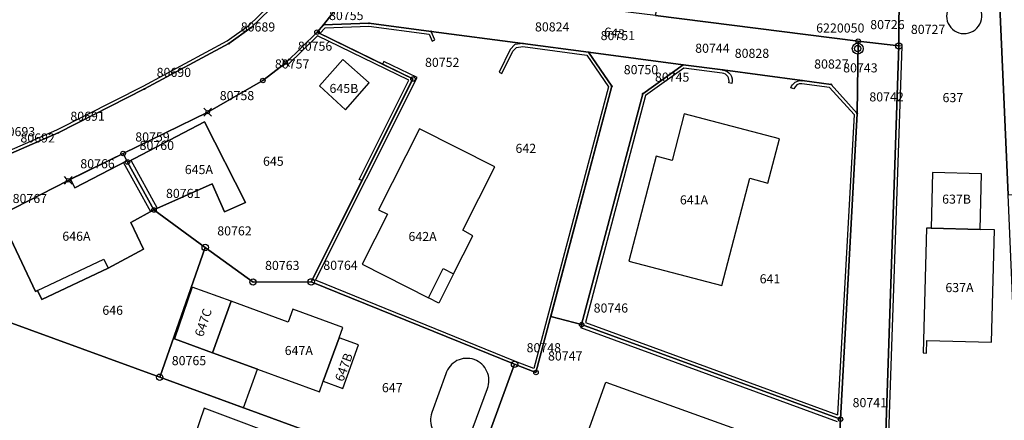
# Model space of a CAD drawing. Extents: x 2718287 to 2719629, y 1079826 to 1083092.
# Drawn here: x 2718825 to 2718933, y 1081329 to 1081373 of the extents above; entities that cross this region are included whole.
import ezdxf
from ezdxf.enums import TextEntityAlignment as Align

# ---------------------------------------------------------------- set-up
doc = ezdxf.new("R2010")
doc.units = 0
doc.header["$MEASUREMENT"] = 0
doc.layers.get('0').update_dxf_attribs({"linetype": 'CONTINUOUS'})
for name, color, linetype in [('01131', 7, 'CONTINUOUS'), ('01139', 7, 'CONTINUOUS'), ('01211', 7, 'CONTINUOUS'), ('01219', 7, 'CONTINUOUS'), ('01221', 7, 'CONTINUOUS'), ('01224', 7, 'CONTINUOUS'), ('01225', 7, 'CONTINUOUS'), ('01231', 7, 'CONTINUOUS'), ('01234', 7, 'CONTINUOUS'), ('01311', 7, 'CONTINUOUS'), ('01313', 7, 'CONTINUOUS'), ('01321', 7, 'CONTINUOUS'), ('01611', 7, 'CONTINUOUS'), ('01619', 7, 'CONTINUOUS'), ('01651', 7, 'CONTINUOUS'), ('01653', 7, 'CONTINUOUS'), ('01656', 7, 'CONTINUOUS'), ('01657', 7, 'CONTINUOUS'), ('01659', 7, 'CONTINUOUS'), ('01661', 7, 'CONTINUOUS'), ('SUPERFICIECSPROG', 30, 'CONTINUOUS')]:
    doc.layers.add(name, color=color, linetype=linetype)
doc.styles.get("Standard").update_dxf_attribs({"font": 'txt', "height": 0.2})

# ---------------------------------------------------------------- blocks, each defined once
blk = doc.blocks.new('LFP3ST')
at = {"color": 7, "linetype": 'Continuous'}
for radius in [1.2, 0.7]:
    blk.add_circle((0, 0), radius, dxfattribs=at)
blk = doc.blocks.new('GPUV')
at = {"color": 7, "linetype": 'Continuous'}
blk.add_circle((0, 0), 0.1, dxfattribs=at)
blk = doc.blocks.new('GPM')
at = {"color": 7, "linetype": 'Continuous'}
blk.add_circle((0, 0), 0.7, dxfattribs=at)
blk = doc.blocks.new('GPBOL')
at = {"color": 7, "linetype": 'Continuous'}
blk.add_circle((0, 0), 0.5, dxfattribs=at)
blk = doc.blocks.new('GPKRZ')
at = {"color": 7, "linetype": 'Continuous'}
for p, q in [((-0.284, 0.282), (-0.849, 0.849)), ((0.283, 0.283), (0.849, 0.849)), ((-0.849, -0.849), (-0.283, -0.283)), ((0.849, -0.849), (0.283, -0.283))]:
    blk.add_line(p, q, dxfattribs=at)
blk.add_circle((0, 0), 0.4, dxfattribs=at)

msp = doc.modelspace()

# ---------------------------------------------------------------- linework, layer by layer
at = {"layer": '01211', "color": 5, "linetype": 'Continuous'}
for points in [[(2718858.137, 1081365.409), (2718860.999, 1081362.776), (2718863.623, 1081365.733), (2718860.715, 1081368.314), (2718858.137, 1081365.409)], [(2718839.942, 1081351.764), (2718846.342, 1081354.634), (2718847.714, 1081351.573), (2718850.009, 1081352.602), (2718845.488, 1081361.479), (2718837.041, 1081357.04), (2718837.041, 1081357.04), (2718839.942, 1081351.764)], [(2718892.164, 1081346.141), (2718902.38, 1081343.468), (2718905.472, 1081355.253), (2718907.455, 1081354.732), (2718908.729, 1081359.588), (2718898.265, 1081362.334), (2718896.93, 1081357.211), (2718895.179, 1081357.669), (2718892.164, 1081346.141)], [(2718870.122, 1081342.103), (2718871.759, 1081345.332), (2718872.893, 1081344.757), (2718875.012, 1081348.938), (2718873.898, 1081349.547), (2718877.427, 1081356.509), (2718869.162, 1081360.7), (2718864.644, 1081351.791), (2718865.628, 1081351.293), (2718862.841, 1081345.796), (2718870.122, 1081342.103)], [(2718822.974, 1081351.125), (2718826.923, 1081342.805), (2718827.158, 1081342.917), (2718827.634, 1081341.914), (2718834.898, 1081345.362), (2718838.783, 1081347.467), (2718837.409, 1081350.371), (2718839.942, 1081351.764), (2718839.942, 1081351.764), (2718837.041, 1081357.04), (2718837.041, 1081357.04), (2718836.977, 1081357.166), (2718836.977, 1081357.166), (2718831.243, 1081354.195), (2718830.757, 1081355.14), (2718830.757, 1081355.14), (2718830.523, 1081355.026), (2718823.083, 1081351.205), (2718822.974, 1081351.125)], [(2718930.789, 1081349.627), (2718930.936, 1081355.727), (2718925.545, 1081355.889), (2718925.397, 1081349.758), (2718925.397, 1081349.758), (2718930.789, 1081349.627)], [(2718925.397, 1081349.758), (2718924.88, 1081349.77), (2718924.547, 1081336.042), (2718924.914, 1081336.033), (2718924.946, 1081337.393), (2718932.045, 1081337.221), (2718932.36, 1081349.589), (2718930.789, 1081349.627), (2718930.789, 1081349.627), (2718925.397, 1081349.758)], [(2718848.424, 1081341.723), (2718844.159, 1081343.279), (2718842.209, 1081337.583), (2718842.209, 1081337.583), (2718846.399, 1081336.054), (2718846.399, 1081336.054), (2718848.424, 1081341.723)], [(2718860.306, 1081337.702), (2718860.726, 1081338.852), (2718855.23, 1081340.858), (2718854.709, 1081339.43), (2718848.424, 1081341.723), (2718848.424, 1081341.723), (2718846.399, 1081336.054), (2718846.399, 1081336.054), (2718851.331, 1081334.254), (2718851.331, 1081334.254), (2718858.141, 1081331.769), (2718858.563, 1081332.924), (2718858.563, 1081332.924), (2718860.306, 1081337.702)], [(2718858.563, 1081332.924), (2718860.712, 1081332.14), (2718862.438, 1081336.924), (2718860.306, 1081337.702), (2718860.306, 1081337.702), (2718858.563, 1081332.924)], [(2718843.15, 1081319.709), (2718851.992, 1081316.407), (2718855.63, 1081326.148), (2718845.453, 1081329.95), (2718843.95, 1081325.568), (2718845.201, 1081325.198), (2718843.15, 1081319.709)]]:
    msp.add_lwpolyline(points, close=True, dxfattribs=at)
at = {"layer": '01221', "color": 5, "linetype": 'Continuous'}
for points in [[(2718898.844, 1081441.383), (2718895.308, 1081432.621), (2718891.644, 1081425.317), (2718887.507, 1081417.93), (2718884.615, 1081413.807), (2718874.263, 1081400.492), (2718866.477, 1081390.648), (2718866.477, 1081390.648), (2718858.491, 1081380.666), (2718858.491, 1081380.666), (2718852.673, 1081373.807), (2718850.637, 1081371.823), (2718848.168, 1081370.072), (2718838.916, 1081365.076), (2718829.431, 1081360.253), (2718823.942, 1081357.865), (2718823.942, 1081357.865), (2718819.175, 1081355.251), (2718816.309, 1081352.899), (2718813.416, 1081350.127), (2718810.793, 1081347.066), (2718809.928, 1081345.584), (2718809.928, 1081345.584), (2718794.043, 1081319.366)], [(2718823.083, 1081351.205), (2718830.523, 1081355.026), (2718830.757, 1081355.14), (2718830.757, 1081355.14), (2718836.566, 1081357.973), (2718836.566, 1081357.973), (2718845.858, 1081362.523), (2718851.926, 1081366.001), (2718854.444, 1081367.96), (2718857.876, 1081371.33), (2718858.606, 1081372.117), (2718858.606, 1081372.117), (2718865.714, 1081381.238)]]:
    msp.add_lwpolyline(points, dxfattribs=at)
msp.add_lwpolyline([(2718858.606, 1081372.117), (2718863.586, 1081372.308), (2718870.424, 1081371.411), (2718880.521, 1081370.078), (2718887.738, 1081369.123), (2718890.285, 1081365.371), (2718883.586, 1081340.053), (2718886.973, 1081339.157), (2718893.71, 1081364.554), (2718898.137, 1081367.731), (2718902.487, 1081367.175), (2718911.221, 1081365.995), (2718914.412, 1081365.573), (2718917.289, 1081362.38), (2718917.383, 1081370.332), (2718917.383, 1081370.332), (2718895.103, 1081373.161), (2718895.103, 1081373.161), (2718867.383, 1081376.563), (2718865.958, 1081380.554), (2718865.958, 1081380.554), (2718865.714, 1081381.238), (2718865.714, 1081381.238), (2718858.606, 1081372.117)], close=True, dxfattribs=at)
at = {"layer": '01224', "color": 5, "linetype": 'Continuous'}
for points in [[(2718927.534, 1081374.328, 0.623913), (2718928.997, 1081371.17, 0.623159), (2718930.597, 1081374.26, 0.624395), (2718929.134, 1081377.419, 0.62399), (2718927.534, 1081374.328)], [(2718875.047, 1081327.89), (2718876.609, 1081332.112), (2718876.609, 1081332.112, 0.424916), (2718875.169, 1081335.306, 0.425493), (2718872.032, 1081333.745), (2718872.032, 1081333.745), (2718870.505, 1081329.475), (2718870.505, 1081329.475, 0.417573), (2718871.975, 1081326.387, 0.41762), (2718875.047, 1081327.89)]]:
    msp.add_lwpolyline(points, format="xyb", close=True, dxfattribs=at)
at = {"layer": '01225', "color": 5, "linetype": 'Continuous'}
for points in [[(2718836.566, 1081357.973), (2718830.757, 1081355.14), (2718830.757, 1081355.14), (2718831.243, 1081354.195), (2718836.977, 1081357.166), (2718836.977, 1081357.166), (2718836.566, 1081357.973)], [(2718851.331, 1081334.254), (2718846.399, 1081336.054), (2718846.399, 1081336.054), (2718842.209, 1081337.583), (2718842.209, 1081337.583), (2718842.075, 1081337.63), (2718840.581, 1081333.368), (2718849.809, 1081329.99), (2718851.331, 1081334.254)]]:
    msp.add_lwpolyline(points, close=True, dxfattribs=at)
at = {"layer": '01231', "color": 5, "linetype": 'Continuous'}
msp.add_lwpolyline([(2718917.383, 1081370.332), (2718921.853, 1081369.808), (2718921.975, 1081390.289), (2718917.664, 1081390.652), (2718909.534, 1081395.63), (2718897.035, 1081398.084), (2718895.103, 1081373.161), (2718895.103, 1081373.161), (2718917.383, 1081370.332)], close=True, dxfattribs=at)
at = {"layer": '01234', "color": 5, "linetype": 'Continuous'}
for points in [[(2718921.975, 1081390.289), (2718921.853, 1081369.808), (2718917.383, 1081370.332), (2718917.383, 1081370.332), (2718917.289, 1081362.38), (2718914.412, 1081365.573), (2718911.221, 1081365.995), (2718902.487, 1081367.175), (2718898.137, 1081367.731), (2718893.71, 1081364.554), (2718886.973, 1081339.157), (2718883.586, 1081340.053), (2718890.285, 1081365.371), (2718887.738, 1081369.123), (2718880.521, 1081370.078), (2718870.424, 1081371.411), (2718863.586, 1081372.308), (2718858.606, 1081372.117), (2718858.606, 1081372.117), (2718857.876, 1081371.33), (2718854.444, 1081367.96), (2718851.926, 1081366.001), (2718845.858, 1081362.523), (2718836.566, 1081357.973), (2718836.566, 1081357.973), (2718836.977, 1081357.166), (2718836.977, 1081357.166), (2718837.041, 1081357.04), (2718837.041, 1081357.04), (2718845.488, 1081361.479), (2718850.009, 1081352.602), (2718847.714, 1081351.573), (2718846.342, 1081354.634), (2718839.942, 1081351.764), (2718839.942, 1081351.764), (2718837.409, 1081350.371), (2718838.783, 1081347.467), (2718834.898, 1081345.362), (2718827.634, 1081341.914), (2718827.158, 1081342.917), (2718826.923, 1081342.805), (2718822.974, 1081351.125)], [(2718823.942, 1081357.865), (2718829.431, 1081360.253), (2718838.916, 1081365.076), (2718848.168, 1081370.072), (2718850.637, 1081371.823), (2718852.673, 1081373.807)]]:
    msp.add_lwpolyline(points, dxfattribs=at)
for points in [[(2718927.534, 1081374.328, 0.623913), (2718928.997, 1081371.17, 0.623159), (2718930.597, 1081374.26, 0.624395), (2718929.134, 1081377.419, 0.62399), (2718927.534, 1081374.328)], [(2718875.047, 1081327.89), (2718876.609, 1081332.112), (2718876.609, 1081332.112, 0.424916), (2718875.169, 1081335.306, 0.425493), (2718872.032, 1081333.745), (2718872.032, 1081333.745), (2718870.505, 1081329.475), (2718870.505, 1081329.475, 0.417573), (2718871.975, 1081326.387, 0.41762), (2718875.047, 1081327.89)]]:
    msp.add_lwpolyline(points, format="xyb", close=True, dxfattribs=at)
for points in [[(2718858.137, 1081365.409), (2718860.999, 1081362.776), (2718863.623, 1081365.733), (2718860.715, 1081368.314), (2718858.137, 1081365.409)], [(2718892.164, 1081346.141), (2718902.38, 1081343.468), (2718905.472, 1081355.253), (2718907.455, 1081354.732), (2718908.729, 1081359.588), (2718898.265, 1081362.334), (2718896.93, 1081357.211), (2718895.179, 1081357.669), (2718892.164, 1081346.141)], [(2718870.122, 1081342.103), (2718871.759, 1081345.332), (2718872.893, 1081344.757), (2718875.012, 1081348.938), (2718873.898, 1081349.547), (2718877.427, 1081356.509), (2718869.162, 1081360.7), (2718864.644, 1081351.791), (2718865.628, 1081351.293), (2718862.841, 1081345.796), (2718870.122, 1081342.103)], [(2718930.789, 1081349.627), (2718930.936, 1081355.727), (2718925.545, 1081355.889), (2718925.397, 1081349.758), (2718925.397, 1081349.758), (2718930.789, 1081349.627)], [(2718925.397, 1081349.758), (2718924.88, 1081349.77), (2718924.547, 1081336.042), (2718924.914, 1081336.033), (2718924.946, 1081337.393), (2718932.045, 1081337.221), (2718932.36, 1081349.589), (2718930.789, 1081349.627), (2718930.789, 1081349.627), (2718925.397, 1081349.758)], [(2718848.424, 1081341.723), (2718844.159, 1081343.279), (2718842.209, 1081337.583), (2718842.209, 1081337.583), (2718846.399, 1081336.054), (2718846.399, 1081336.054), (2718848.424, 1081341.723)], [(2718860.306, 1081337.702), (2718860.726, 1081338.852), (2718855.23, 1081340.858), (2718854.709, 1081339.43), (2718848.424, 1081341.723), (2718848.424, 1081341.723), (2718846.399, 1081336.054), (2718846.399, 1081336.054), (2718851.331, 1081334.254), (2718851.331, 1081334.254), (2718858.141, 1081331.769), (2718858.563, 1081332.924), (2718858.563, 1081332.924), (2718860.306, 1081337.702)], [(2718851.331, 1081334.254), (2718846.399, 1081336.054), (2718846.399, 1081336.054), (2718842.209, 1081337.583), (2718842.209, 1081337.583), (2718842.075, 1081337.63), (2718840.581, 1081333.368), (2718849.809, 1081329.99), (2718851.331, 1081334.254)], [(2718858.563, 1081332.924), (2718860.712, 1081332.14), (2718862.438, 1081336.924), (2718860.306, 1081337.702), (2718860.306, 1081337.702), (2718858.563, 1081332.924)], [(2718843.15, 1081319.709), (2718851.992, 1081316.407), (2718855.63, 1081326.148), (2718845.453, 1081329.95), (2718843.95, 1081325.568), (2718845.201, 1081325.198), (2718843.15, 1081319.709)]]:
    msp.add_lwpolyline(points, close=True, dxfattribs=at)
at = {"layer": '01311', "color": 82, "linetype": 'Continuous'}
msp.add_lwpolyline([(2718827.158, 1081342.917), (2718834.422, 1081346.365), (2718834.898, 1081345.362)], dxfattribs=at)
at = {"layer": '01313', "color": 82, "linetype": 'Continuous'}
for points in [[(2718823.802, 1081358.186), (2718829.282, 1081360.57), (2718838.754, 1081365.386), (2718847.983, 1081370.37), (2718850.412, 1081372.093), (2718852.417, 1081374.046), (2718858.177, 1081380.837), (2718859.115, 1081383.908), (2718864.52, 1081395.472)], [(2718864.52, 1081395.472), (2718864.837, 1081395.324), (2718859.443, 1081383.782), (2718858.491, 1081380.666), (2718852.673, 1081373.807), (2718850.637, 1081371.823), (2718848.168, 1081370.072), (2718838.916, 1081365.076), (2718829.431, 1081360.253), (2718823.942, 1081357.865), (2718823.802, 1081358.186)], [(2718858.189, 1081371.177), (2718858.757, 1081371.789), (2718863.571, 1081371.974), (2718870.198, 1081371.105), (2718870.544, 1081370.348), (2718870.847, 1081370.487), (2718870.424, 1081371.411), (2718863.586, 1081372.308), (2718858.606, 1081372.117), (2718857.876, 1081371.33)], [(2718854.444, 1081367.96), (2718857.876, 1081371.33), (2718865.078, 1081367.814)], [(2718862.835, 1081355.017), (2718862.515, 1081355.123), (2718867.979, 1081366.027), (2718857.941, 1081370.927), (2718854.678, 1081367.722), (2718854.444, 1081367.96)], [(2718877.897, 1081366.934), (2718878.196, 1081366.786), (2718879.401, 1081369.216), (2718879.802, 1081369.643), (2718880.522, 1081369.742), (2718887.546, 1081368.812), (2718889.924, 1081365.309), (2718881.725, 1081334.328), (2718879.721, 1081335.1), (2718857.703, 1081344.028), (2718868.877, 1081366.331), (2718865.223, 1081368.115), (2718865.078, 1081367.814), (2718868.428, 1081366.179), (2718862.835, 1081355.017), (2718857.243, 1081343.855), (2718879.598, 1081334.79), (2718881.952, 1081333.883), (2718890.285, 1081365.371), (2718887.738, 1081369.123), (2718880.521, 1081370.078), (2718879.64, 1081369.957), (2718879.124, 1081369.408), (2718877.897, 1081366.934)], [(2718921.853, 1081369.808), (2718920.236, 1081321.839), (2718920.59, 1081321.818), (2718922.207, 1081369.796), (2718921.853, 1081369.808)], [(2718886.973, 1081339.157), (2718893.71, 1081364.554), (2718898.137, 1081367.731), (2718902.487, 1081367.175)], [(2718902.441, 1081366.828), (2718898.229, 1081367.366), (2718894.016, 1081364.343), (2718887.393, 1081339.376), (2718915.12, 1081329.242)], [(2718903.505, 1081365.681), (2718903.166, 1081365.767)], [(2718911.221, 1081365.995), (2718914.412, 1081365.573), (2718917.289, 1081362.38), (2718915.444, 1081328.751)], [(2718910.314, 1081365.082), (2718909.984, 1081365.198)], [(2718916.932, 1081362.254), (2718914.238, 1081365.243), (2718911.183, 1081365.647)], [(2718916.932, 1081362.254), (2718915.12, 1081329.242)], [(2718837.392, 1081357.233), (2718840.293, 1081351.957)], [(2718839.591, 1081351.571), (2718836.616, 1081356.979)], [(2718913.074, 1081307.08), (2718913.412, 1081306.958), (2718914.998, 1081320.414), (2718915.444, 1081328.751), (2718886.973, 1081339.157), (2718886.853, 1081338.828), (2718915.081, 1081328.511)]]:
    msp.add_lwpolyline(points, dxfattribs=at)
for points in [[(2718903.166, 1081365.767, 0.447606), (2718902.441, 1081366.828)], [(2718902.487, 1081367.175, -0.451983), (2718903.505, 1081365.681)], [(2718909.984, 1081365.198, -0.343186), (2718911.221, 1081365.995)], [(2718911.183, 1081365.647, 0.342928), (2718910.314, 1081365.082)]]:
    msp.add_lwpolyline(points, format="xyb", dxfattribs=at)
at = {"layer": '01321', "color": 86, "linetype": 'Continuous'}
msp.add_lwpolyline([(2718870.122, 1081342.103), (2718871.759, 1081345.332), (2718872.893, 1081344.757), (2718871.257, 1081341.528), (2718870.122, 1081342.103)], close=True, dxfattribs=at)
at = {"layer": '01611', "color": 7, "linetype": 'Continuous'}
for points in [[(2718823.083, 1081351.205), (2718830.523, 1081355.026), (2718836.566, 1081357.973), (2718836.566, 1081357.973), (2718845.858, 1081362.523), (2718851.926, 1081366.001), (2718854.444, 1081367.96), (2718857.876, 1081371.33), (2718857.876, 1081371.33), (2718858.606, 1081372.117), (2718858.606, 1081372.117), (2718865.714, 1081381.238), (2718865.714, 1081381.238), (2718880.279, 1081399.817), (2718880.279, 1081399.817), (2718890.991, 1081413.648), (2718893.622, 1081417.396), (2718895.628, 1081420.934), (2718897.021, 1081423.71), (2718897.021, 1081423.71), (2718897.804, 1081425.271), (2718900.663, 1081431.238), (2718909.029, 1081452.688)], [(2718898.844, 1081441.383), (2718895.308, 1081432.621), (2718891.644, 1081425.317), (2718887.507, 1081417.93), (2718887.507, 1081417.93), (2718884.615, 1081413.807), (2718874.263, 1081400.492), (2718874.263, 1081400.492), (2718866.477, 1081390.648), (2718858.491, 1081380.666), (2718858.491, 1081380.666), (2718852.673, 1081373.807), (2718850.637, 1081371.823), (2718848.168, 1081370.072), (2718838.916, 1081365.076), (2718829.431, 1081360.253), (2718823.942, 1081357.865)], [(2718918.401, 1081233.2), (2718919.174, 1081265.158), (2718919.174, 1081265.158), (2718920.236, 1081321.839), (2718920.236, 1081321.839), (2718921.853, 1081369.808), (2718921.853, 1081369.808), (2718917.383, 1081370.332), (2718917.383, 1081370.332), (2718917.289, 1081362.38), (2718917.289, 1081362.38), (2718915.444, 1081328.751), (2718915.444, 1081328.751), (2718914.998, 1081320.414), (2718913.412, 1081306.958), (2718913.412, 1081306.958), (2718910.464, 1081291.257), (2718910.464, 1081291.257), (2718908.846, 1081281.856), (2718906.851, 1081271.932), (2718899.243, 1081236.184)]]:
    msp.add_lwpolyline(points, dxfattribs=at)
for points in [[(2718858.491, 1081380.666), (2718859.443, 1081383.782), (2718857.45, 1081384.749), (2718833.613, 1081396.447), (2718833.613, 1081396.447), (2718828.934, 1081398.743), (2718828.934, 1081398.743), (2718819.965, 1081385.445), (2718819.965, 1081385.445), (2718826.86, 1081381.378), (2718822.947, 1081374.426), (2718819.558, 1081364.634), (2718819.26, 1081362.296), (2718819.968, 1081360.152), (2718821.779, 1081358.559), (2718823.942, 1081357.865), (2718823.942, 1081357.865), (2718829.431, 1081360.253), (2718838.916, 1081365.076), (2718848.168, 1081370.072), (2718850.637, 1081371.823), (2718852.673, 1081373.807), (2718858.491, 1081380.666)], [(2718921.975, 1081390.289), (2718917.664, 1081390.652), (2718909.534, 1081395.63), (2718897.035, 1081398.084), (2718897.035, 1081398.084), (2718895.103, 1081373.161), (2718895.103, 1081373.161), (2718917.383, 1081370.332), (2718917.383, 1081370.332), (2718921.853, 1081369.808), (2718921.853, 1081369.808), (2718921.975, 1081390.289)], [(2718956.907, 1081391.274), (2718942.121, 1081389.844), (2718942.121, 1081389.844), (2718932.275, 1081389.887), (2718932.275, 1081389.887), (2718933.878, 1081353.445), (2718933.878, 1081353.445), (2718954.87, 1081354.213), (2718954.87, 1081354.213), (2718955.079, 1081360.854), (2718956.907, 1081391.274)], [(2718933.878, 1081353.445), (2718932.275, 1081389.887), (2718932.275, 1081389.887), (2718927.42, 1081389.859), (2718921.975, 1081390.289), (2718921.975, 1081390.289), (2718921.853, 1081369.808), (2718921.853, 1081369.808), (2718920.236, 1081321.839), (2718920.236, 1081321.839), (2718935.279, 1081320.964), (2718935.279, 1081320.964), (2718933.878, 1081353.445)], [(2718917.383, 1081370.332), (2718895.103, 1081373.161), (2718895.103, 1081373.161), (2718867.383, 1081376.563), (2718865.714, 1081381.238), (2718865.714, 1081381.238), (2718858.606, 1081372.117), (2718858.606, 1081372.117), (2718863.586, 1081372.308), (2718870.424, 1081371.411), (2718880.521, 1081370.078), (2718887.738, 1081369.123), (2718887.738, 1081369.123), (2718898.137, 1081367.731), (2718898.137, 1081367.731), (2718902.487, 1081367.175), (2718911.221, 1081365.995), (2718914.412, 1081365.573), (2718917.289, 1081362.38), (2718917.289, 1081362.38), (2718917.383, 1081370.332)], [(2718887.738, 1081369.123), (2718880.521, 1081370.078), (2718870.424, 1081371.411), (2718863.586, 1081372.308), (2718858.606, 1081372.117), (2718858.606, 1081372.117), (2718857.876, 1081371.33), (2718857.876, 1081371.33), (2718868.428, 1081366.179), (2718857.243, 1081343.855), (2718857.243, 1081343.855), (2718879.598, 1081334.79), (2718879.598, 1081334.79), (2718881.952, 1081333.883), (2718890.285, 1081365.371), (2718887.738, 1081369.123)], [(2718857.243, 1081343.855), (2718868.428, 1081366.179), (2718857.876, 1081371.33), (2718857.876, 1081371.33), (2718854.444, 1081367.96), (2718851.926, 1081366.001), (2718845.858, 1081362.523), (2718836.566, 1081357.973), (2718836.566, 1081357.973), (2718837.041, 1081357.04), (2718839.942, 1081351.764), (2718845.583, 1081347.641), (2718845.583, 1081347.641), (2718850.84, 1081343.842), (2718857.243, 1081343.855)], [(2718915.444, 1081328.751), (2718886.973, 1081339.157), (2718893.71, 1081364.554), (2718898.137, 1081367.731), (2718898.137, 1081367.731), (2718887.738, 1081369.123), (2718887.738, 1081369.123), (2718890.285, 1081365.371), (2718881.952, 1081333.883), (2718879.598, 1081334.79), (2718879.598, 1081334.79), (2718874.534, 1081320.942), (2718874.534, 1081320.942), (2718913.412, 1081306.958), (2718913.412, 1081306.958), (2718914.998, 1081320.414), (2718915.444, 1081328.751)], [(2718917.289, 1081362.38), (2718914.412, 1081365.573), (2718911.221, 1081365.995), (2718902.487, 1081367.175), (2718898.137, 1081367.731), (2718898.137, 1081367.731), (2718893.71, 1081364.554), (2718886.973, 1081339.157), (2718915.444, 1081328.751), (2718915.444, 1081328.751), (2718917.289, 1081362.38)], [(2718845.583, 1081347.641), (2718839.942, 1081351.764), (2718837.041, 1081357.04), (2718836.566, 1081357.973), (2718836.566, 1081357.973), (2718830.523, 1081355.026), (2718823.083, 1081351.205), (2718819.662, 1081348.689), (2718818.458, 1081347.601), (2718814.544, 1081342.89), (2718814.544, 1081342.89), (2718840.581, 1081333.368), (2718840.581, 1081333.368), (2718845.583, 1081347.641)], [(2718879.598, 1081334.79), (2718857.243, 1081343.855), (2718857.243, 1081343.855), (2718850.84, 1081343.842), (2718845.583, 1081347.641), (2718845.583, 1081347.641), (2718840.581, 1081333.368), (2718840.581, 1081333.368), (2718874.534, 1081320.942), (2718874.534, 1081320.942), (2718879.598, 1081334.79)], [(2718913.412, 1081306.958), (2718874.534, 1081320.942), (2718874.534, 1081320.942), (2718840.581, 1081333.368), (2718840.581, 1081333.368), (2718814.544, 1081342.89), (2718814.544, 1081342.89), (2718812.877, 1081340.568), (2718809.064, 1081334.773), (2718808.092, 1081332.996), (2718808.092, 1081332.996), (2718809.692, 1081332.215), (2718819.512, 1081327.654), (2718819.512, 1081327.654), (2718830.601, 1081322.502), (2718829.728, 1081320.704), (2718838.632, 1081317.407), (2718850.427, 1081313.113), (2718850.427, 1081313.113), (2718910.464, 1081291.257), (2718910.464, 1081291.257), (2718913.412, 1081306.958)]]:
    msp.add_lwpolyline(points, close=True, dxfattribs=at)
at = {"layer": '01661', "color": 7, "linetype": 'Continuous'}
for points in [[(2718942.121, 1081389.844), (2718932.275, 1081389.887), (2718933.878, 1081353.445)], [(2718933.878, 1081353.445), (2718932.275, 1081389.887), (2718942.121, 1081389.844)]]:
    msp.add_lwpolyline(points, dxfattribs=at)
at = {"layer": 'SUPERFICIECSPROG', "color": 30, "linetype": 'Continuous'}
msp.add_lwpolyline([(2718907.424, 1081315.807), (2718886.252, 1081323.422), (2718889.637, 1081332.832), (2718910.809, 1081325.217), (2718907.424, 1081315.807)], close=True, dxfattribs=at)

# ---------------------------------------------------------------- block references
at = {"layer": '01131', "color": 7, "linetype": 'Continuous', "xscale": 0.5, "yscale": 0.5, "zscale": 0.5}
msp.add_blockref('LFP3ST', (2718917.334, 1081369.518, 348.547), dxfattribs=at)
at = {"layer": '01651', "color": 7, "linetype": 'Continuous', "xscale": 0.5, "yscale": 0.5, "zscale": 0.5}
for p in [(2718921.853, 1081369.808), (2718845.583, 1081347.641), (2718850.84, 1081343.842), (2718857.243, 1081343.855), (2718879.598, 1081334.79), (2718840.581, 1081333.368)]:
    msp.add_blockref('GPM', p, dxfattribs=at)
at = {"layer": '01653', "color": 7, "linetype": 'Continuous', "xscale": 0.5, "yscale": 0.5, "zscale": 0.5}
for p in [(2718857.876, 1081371.33), (2718917.383, 1081370.332), (2718851.926, 1081366.001), (2718868.428, 1081366.179), (2718836.566, 1081357.973), (2718837.041, 1081357.04), (2718839.942, 1081351.764), (2718886.973, 1081339.157), (2718881.952, 1081333.883), (2718915.444, 1081328.751)]:
    msp.add_blockref('GPBOL', p, dxfattribs=at)
at = {"layer": '01656', "color": 7, "linetype": 'Continuous', "xscale": 0.5, "yscale": 0.5, "zscale": 0.5}
for p in [(2718854.444, 1081367.96), (2718845.858, 1081362.523), (2718830.523, 1081355.026)]:
    msp.add_blockref('GPKRZ', p, dxfattribs=at)
at = {"layer": '01657', "color": 7, "linetype": 'Continuous', "xscale": 0.5, "yscale": 0.5, "zscale": 0.5}
for p in [(2718863.586, 1081372.308), (2718850.637, 1081371.823), (2718858.606, 1081372.117), (2718870.424, 1081371.411), (2718848.168, 1081370.072), (2718880.521, 1081370.078), (2718887.738, 1081369.123), (2718898.137, 1081367.731), (2718902.487, 1081367.175), (2718911.221, 1081365.995), (2718838.916, 1081365.076), (2718890.285, 1081365.371), (2718893.71, 1081364.554), (2718914.412, 1081365.573), (2718917.289, 1081362.38), (2718829.431, 1081360.253)]:
    msp.add_blockref('GPUV', p, dxfattribs=at)

# ---------------------------------------------------------------- texts
at = {"layer": '01139', "color": 7, "linetype": 'Continuous'}
msp.add_text('6220050', height=1, dxfattribs=at).set_placement((2718912.768, 1081371.283))
at = {"layer": '01219', "color": 7, "linetype": 'Continuous'}
for s, p in [('645B', (2718860.834, 1081365.135)), ('645A', (2718844.887, 1081356.215)), ('646A', (2718831.423, 1081348.88)), ('647A', (2718855.876, 1081336.31))]:
    msp.add_text(s, height=1, dxfattribs=at).set_placement(p, align=Align.MIDDLE_CENTER)
for s, p in [('641A', (2718899.333, 1081352.377)), ('637B', (2718928.201, 1081352.457)), ('642A', (2718869.487, 1081348.349)), ('637A', (2718928.526, 1081342.731))]:
    msp.add_text(s, height=1, dxfattribs=at).set_placement(p, align=Align.CENTER)
for s, rotation, p in [('647C', 71.64, (2718845.366, 1081339.385)), ('647B', 70.2, (2718860.822, 1081334.474))]:
    msp.add_text(s, height=1, rotation=rotation, dxfattribs=at).set_placement(p, align=Align.MIDDLE_CENTER)
at = {"layer": '01619', "color": 7, "linetype": 'Continuous'}
msp.add_text('643', height=1, rotation=352.44, dxfattribs=at).set_placement((2718890.576, 1081371.237), align=Align.MIDDLE_CENTER)
for s, p in [('637', (2718927.797, 1081364.127)), ('642', (2718880.837, 1081358.545)), ('645', (2718853.075, 1081357.126)), ('641', (2718907.686, 1081344.195)), ('646', (2718835.408, 1081340.733)), ('647', (2718866.15, 1081332.222))]:
    msp.add_text(s, height=1, dxfattribs=at).set_placement(p, align=Align.MIDDLE_CENTER)
at = {"layer": '01659', "color": 7, "linetype": 'Continuous'}
for s, p in [('80755', (2718859.201, 1081372.655)), ('80689', (2718849.493, 1081371.397)), ('80824', (2718881.846, 1081371.403)), ('80726', (2718918.708, 1081371.657)), ('80751', (2718889.063, 1081370.449)), ('80727', (2718923.178, 1081371.133)), ('80756', (2718855.769, 1081369.285)), ('80744', (2718899.462, 1081369.056)), ('80828', (2718903.812, 1081368.5)), ('80757', (2718853.251, 1081367.326)), ('80752', (2718869.753, 1081367.504)), ('80827', (2718912.546, 1081367.32)), ('80743', (2718915.737, 1081366.898)), ('80690', (2718840.241, 1081366.401)), ('80750', (2718891.61, 1081366.696)), ('80745', (2718895.035, 1081365.879)), ('80758', (2718847.183, 1081363.848)), ('80742', (2718918.614, 1081363.705)), ('80691', (2718830.756, 1081361.578)), ('80693', (2718823.104, 1081359.884)), ('80759', (2718837.891, 1081359.298)), ('80692', (2718825.267, 1081359.19)), ('80760', (2718838.366, 1081358.365)), ('80766', (2718831.848, 1081356.351)), ('80761', (2718841.267, 1081353.089)), ('80767', (2718824.408, 1081352.53)), ('80762', (2718846.908, 1081348.966)), ('80763', (2718852.165, 1081345.167)), ('80764', (2718858.568, 1081345.18)), ('80746', (2718888.298, 1081340.482)), ('80748', (2718880.923, 1081336.115)), ('80765', (2718841.906, 1081334.693)), ('80747', (2718883.278, 1081335.208)), ('80741', (2718916.769, 1081330.076))]:
    msp.add_text(s, height=1, dxfattribs=at).set_placement(p)

doc.saveas('drawing.dxf')
